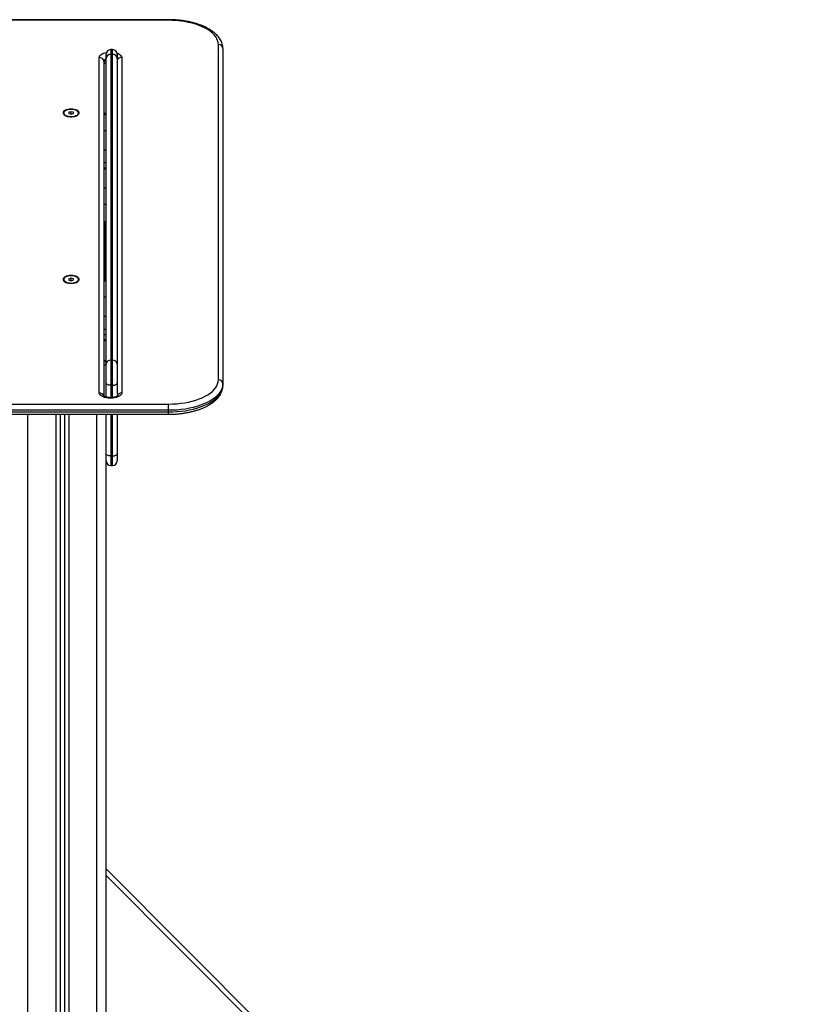
# Model space of a CAD drawing. Units: millimetres. Extents: x -5.6 to 10.6, y 0 to 15.7.
# Drawn here: x -2.1 to -1.2, y 12.1 to 13.2 of the extents above; entities that cross this region are included whole.
import ezdxf

# ---------------------------------------------------------------- set-up
doc = ezdxf.new("R2010")
doc.units = ezdxf.units.MM

# ---------------------------------------------------------------- blocks, each defined once
blk = doc.blocks.new('OPSHB_S030A')
at = {"color": 7, "linetype": 'Continuous', "lineweight": 25}
for p, q in [((20.3354, 4.2921), (19.2104, 4.2921)), ((20.3354, 4.2914), (19.2104, 4.2914)), ((20.3894, 3.9014), (20.3894, 4.2651)), ((20.2677, 4.2502), (20.2677, 4.2546)), ((20.2747, 4.2596), (20.2727, 4.2596)), ((20.2727, 4.2545), (20.2727, 3.9227)), ((20.2747, 4.2545), (20.2727, 4.2545)), ((20.2747, 3.9227), (20.2747, 4.2545)), ((20.2797, 4.2546), (20.2797, 4.2502)), ((20.3944, 4.2607), (20.3944, 3.8971)), ((20.2602, 3.8872), (20.2602, 4.2511)), ((20.2652, 4.2468), (20.2652, 3.8836)), ((20.2677, 3.9184), (20.2677, 4.2502)), ((20.2797, 4.2502), (20.2797, 3.9184)), ((20.2846, 4.2511), (20.2846, 3.8872)), ((20.2217, 4.1909), (20.2217, 4.1906)), ((20.2231, 4.1884), (20.2239, 4.1878)), ((20.2297, 4.1923), (20.2272, 4.1916)), ((20.2272, 4.1916), (20.2273, 4.1902)), ((20.2273, 4.1902), (20.2298, 4.1895)), ((20.2322, 4.1917), (20.2297, 4.1923)), ((20.2297, 4.1895), (20.2297, 4.1923)), ((20.2298, 4.1895), (20.2323, 4.1902)), ((20.2323, 4.1902), (20.2322, 4.1917)), ((20.2322, 4.1902), (20.2322, 4.1917)), ((20.2356, 4.1878), (20.2364, 4.1884)), ((20.2377, 4.1906), (20.2377, 4.1909)), ((20.2677, 4.1902), (20.2652, 4.1902)), ((20.2652, 4.1894), (20.2677, 4.1894)), ((20.2677, 4.1716), (20.2652, 4.1716)), ((20.2675, 4.1442), (20.2677, 4.1438)), ((20.2652, 4.1313), (20.2677, 4.1313)), ((20.2677, 4.1298), (20.2652, 4.1298)), ((20.2667, 4.1313), (20.2667, 4.1298)), ((20.2676, 4.0839), (20.2676, 4.0839)), ((20.2677, 4.0911), (20.2677, 4.091)), ((20.2677, 4.091), (20.2677, 4.0909)), ((20.2652, 4.0719), (20.2677, 4.0719)), ((20.2667, 4.0719), (20.2667, 4.0088)), ((20.2217, 4.0103), (20.2217, 4.01)), ((20.2231, 4.0078), (20.2239, 4.0072)), ((20.2297, 4.0117), (20.2272, 4.011)), ((20.2272, 4.011), (20.2273, 4.0096)), ((20.2273, 4.0096), (20.2298, 4.0089)), ((20.2322, 4.0111), (20.2297, 4.0117)), ((20.2297, 4.009), (20.2297, 4.0117)), ((20.2298, 4.0089), (20.2323, 4.0097)), ((20.2323, 4.0097), (20.2322, 4.0111)), ((20.2322, 4.0096), (20.2322, 4.0111)), ((20.2356, 4.0072), (20.2364, 4.0078)), ((20.2377, 4.01), (20.2377, 4.0103)), ((20.2652, 4.0088), (20.2677, 4.0088)), ((20.2677, 3.991), (20.2652, 3.991)), ((20.2677, 3.9699), (20.2677, 3.9699)), ((20.2677, 3.9698), (20.2677, 3.9698)), ((20.2652, 3.9507), (20.2677, 3.9507)), ((20.2652, 3.944), (20.2677, 3.944)), ((20.2652, 3.9216), (20.2677, 3.9216)), ((20.2727, 3.9227), (20.2727, 3.8955)), ((20.2747, 3.9227), (20.2727, 3.9227)), ((20.2747, 3.8955), (20.2747, 3.9227)), ((20.2677, 3.9174), (20.2652, 3.9174)), ((20.2677, 3.898), (20.2677, 3.9184)), ((20.2797, 3.9184), (20.2797, 3.898)), ((20.2677, 3.8826), (20.2677, 3.898)), ((20.2747, 3.8955), (20.2727, 3.8955)), ((20.2797, 3.898), (20.2797, 3.8859)), ((20.3944, 3.8953), (20.3944, 3.8971)), ((20.2727, 3.882), (20.2721, 3.882)), ((20.2727, 3.8814), (20.2721, 3.8814)), ((20.2796, 3.8836), (20.2796, 3.8843)), ((19.2104, 3.8751), (20.3354, 3.8751)), ((20.3354, 3.8683), (19.2104, 3.8683)), ((20.3354, 3.8683), (20.3354, 3.8751)), ((20.3354, 3.8665), (20.3354, 3.8683)), ((19.2104, 3.8665), (20.3354, 3.8665)), ((19.2104, 3.864), (20.3354, 3.864)), ((20.2177, 3.864), (20.2177, 1.2174)), ((20.2227, 3.864), (20.2227, 1.2174)), ((20.2677, 3.8212), (20.2677, 3.864)), ((20.2797, 3.864), (20.2797, 3.8212)), ((20.2677, 3.8135), (20.2677, 3.8212)), ((20.2677, 1.2174), (20.2677, 3.8135)), ((20.2747, 3.8188), (20.2727, 3.8188)), ((20.2797, 3.8212), (20.2797, 3.8135)), ((20.2727, 3.8085), (20.2747, 3.8085)), ((20.2677, 3.3708), (21.0325, 2.6038))]:
    blk.add_line(p, q, dxfattribs=at)
at = {"color": 8, "linetype": 'Continuous', "lineweight": 25}
for p, q in [((20.3354, 4.2914), (20.3354, 4.2921)), ((20.2727, 4.2596), (20.2727, 4.2545)), ((20.2747, 4.2545), (20.2747, 4.2596)), ((20.2677, 4.1506), (20.2652, 4.1506)), ((20.2652, 4.137), (20.2677, 4.137)), ((20.2677, 4.1092), (20.2652, 4.1092)), ((20.2652, 4.0919), (20.2677, 4.0919)), ((20.2652, 4.0733), (20.2677, 4.0733)), ((20.2677, 3.97), (20.2652, 3.97)), ((20.2652, 3.9564), (20.2677, 3.9564)), ((20.2652, 3.9453), (20.2677, 3.9453)), ((20.2652, 3.9223), (20.2677, 3.9223)), ((20.2727, 3.8955), (20.2727, 3.882)), ((20.2747, 3.8822), (20.2747, 3.8955)), ((20.2721, 3.882), (20.2721, 3.8814)), ((20.2727, 3.882), (20.2727, 3.8814)), ((20.1827, 1.2174), (20.1827, 3.864)), ((20.2132, 3.864), (20.2132, 1.2174)), ((20.2272, 3.864), (20.2272, 1.2174)), ((20.2577, 1.2174), (20.2577, 3.864)), ((20.2727, 3.864), (20.2727, 3.8188)), ((20.2747, 3.8188), (20.2747, 3.864)), ((20.3354, 3.864), (20.3354, 3.8665)), ((20.2727, 3.8188), (20.2727, 3.8085)), ((20.2747, 3.8085), (20.2747, 3.8188)), ((21.031, 2.5982), (20.2677, 3.3637))]:
    blk.add_line(p, q, dxfattribs=at)
at = {"color": 7, "linetype": 'Continuous', "lineweight": 25, "flags": 128}
for points in [[(20.3894, 4.2651), (20.3892, 4.2673), (20.3886, 4.2694), (20.3877, 4.2715), (20.3865, 4.2736), (20.3848, 4.2757), (20.3829, 4.2776), (20.3806, 4.2795), (20.378, 4.2813), (20.3751, 4.2829), (20.372, 4.2845), (20.3685, 4.2859), (20.3649, 4.2871), (20.3611, 4.2883), (20.3571, 4.2892), (20.3529, 4.29), (20.3486, 4.2906), (20.3443, 4.2911), (20.3398, 4.2913), (20.3354, 4.2914)], [(20.2297, 4.1952), (20.228, 4.1951), (20.2263, 4.1948), (20.2248, 4.1944), (20.2235, 4.1938), (20.2224, 4.1932), (20.2216, 4.1924), (20.2212, 4.1916), (20.2211, 4.1907), (20.2214, 4.1899), (20.222, 4.1891), (20.2229, 4.1884), (20.2241, 4.1877), (20.2255, 4.1872), (20.2272, 4.1869), (20.2289, 4.1867), (20.2306, 4.1867), (20.2323, 4.1869), (20.2339, 4.1872), (20.2354, 4.1877), (20.2366, 4.1884), (20.2375, 4.1891), (20.2381, 4.1899), (20.2384, 4.1907), (20.2383, 4.1916), (20.2379, 4.1924), (20.2371, 4.1932), (20.236, 4.1938), (20.2347, 4.1944), (20.2332, 4.1948), (20.2315, 4.1951), (20.2297, 4.1952)], [(20.2217, 4.1906), (20.2218, 4.1901), (20.2222, 4.1893), (20.2229, 4.1885), (20.224, 4.1879), (20.2253, 4.1873), (20.2263, 4.1871)], [(20.2377, 4.191), (20.2375, 4.1918), (20.237, 4.1926), (20.2361, 4.1933), (20.2349, 4.1939), (20.2334, 4.1944), (20.2318, 4.1947), (20.2301, 4.1948), (20.2284, 4.1948), (20.2267, 4.1945), (20.2252, 4.1941), (20.2239, 4.1936), (20.2228, 4.1929), (20.2221, 4.1921), (20.2218, 4.1913), (20.2218, 4.1905), (20.2222, 4.1896), (20.2229, 4.1889), (20.224, 4.1882), (20.2253, 4.1877), (20.2269, 4.1873), (20.2285, 4.1871), (20.2303, 4.187), (20.232, 4.1872), (20.2336, 4.1875), (20.235, 4.188), (20.2362, 4.1886), (20.237, 4.1893), (20.2376, 4.1901), (20.2377, 4.191)], [(20.2333, 4.1871), (20.2336, 4.1872), (20.235, 4.1876), (20.2362, 4.1883), (20.237, 4.189), (20.2376, 4.1898), (20.2377, 4.1906)], [(20.2297, 4.0146), (20.228, 4.0145), (20.2263, 4.0142), (20.2248, 4.0138), (20.2235, 4.0132), (20.2224, 4.0126), (20.2216, 4.0118), (20.2212, 4.011), (20.2211, 4.0101), (20.2214, 4.0093), (20.222, 4.0085), (20.2229, 4.0078), (20.2241, 4.0071), (20.2255, 4.0066), (20.2272, 4.0063), (20.2289, 4.0061), (20.2306, 4.0061), (20.2323, 4.0063), (20.2339, 4.0066), (20.2354, 4.0071), (20.2366, 4.0078), (20.2375, 4.0085), (20.2381, 4.0093), (20.2384, 4.0101), (20.2383, 4.011), (20.2379, 4.0118), (20.2371, 4.0126), (20.236, 4.0132), (20.2347, 4.0138), (20.2332, 4.0142), (20.2315, 4.0145), (20.2297, 4.0146)], [(20.2217, 4.01), (20.2218, 4.0095), (20.2222, 4.0087), (20.2229, 4.0079), (20.224, 4.0073), (20.2253, 4.0067), (20.2263, 4.0065)], [(20.2377, 4.0104), (20.2375, 4.0112), (20.237, 4.012), (20.2361, 4.0127), (20.2349, 4.0133), (20.2334, 4.0138), (20.2318, 4.0141), (20.2301, 4.0142), (20.2284, 4.0142), (20.2267, 4.014), (20.2252, 4.0135), (20.2239, 4.013), (20.2228, 4.0123), (20.2221, 4.0115), (20.2218, 4.0107), (20.2218, 4.0099), (20.2222, 4.0091), (20.2229, 4.0083), (20.224, 4.0076), (20.2253, 4.0071), (20.2269, 4.0067), (20.2285, 4.0065), (20.2303, 4.0064), (20.232, 4.0066), (20.2336, 4.0069), (20.235, 4.0074), (20.2362, 4.008), (20.237, 4.0087), (20.2376, 4.0095), (20.2377, 4.0104)], [(20.2332, 4.0065), (20.2336, 4.0066), (20.235, 4.007), (20.2362, 4.0077), (20.237, 4.0084), (20.2376, 4.0092), (20.2377, 4.01)], [(20.3354, 3.8751), (20.3398, 3.8752), (20.3443, 3.8754), (20.3486, 3.8759), (20.3529, 3.8765), (20.3571, 3.8773), (20.3611, 3.8783), (20.3649, 3.8794), (20.3685, 3.8806), (20.372, 3.882), (20.3751, 3.8836), (20.378, 3.8852), (20.3806, 3.887), (20.3829, 3.8889), (20.3848, 3.8909), (20.3865, 3.8929), (20.3877, 3.895), (20.3886, 3.8971), (20.3892, 3.8993), (20.3894, 3.9014)], [(20.2727, 3.8955), (20.2718, 3.8956), (20.2708, 3.8957), (20.27, 3.8959), (20.2692, 3.8962), (20.2686, 3.8966), (20.2681, 3.897), (20.2678, 3.8975), (20.2677, 3.898)], [(20.2747, 3.8955), (20.2757, 3.8956), (20.2767, 3.8957), (20.2775, 3.8959), (20.2783, 3.8962), (20.2789, 3.8966), (20.2794, 3.897), (20.2797, 3.8975), (20.2797, 3.898)], [(20.3944, 3.8971), (20.3942, 3.8948), (20.3937, 3.8926), (20.3927, 3.8904), (20.3915, 3.8882), (20.3899, 3.8861), (20.3879, 3.884), (20.3857, 3.882), (20.3831, 3.8801), (20.3802, 3.8784), (20.3771, 3.8767), (20.3737, 3.8752), (20.3701, 3.8738), (20.3662, 3.8725), (20.3622, 3.8714), (20.358, 3.8705), (20.3536, 3.8697), (20.3492, 3.8691), (20.3446, 3.8686), (20.34, 3.8684), (20.3354, 3.8683)], [(20.3354, 3.8665), (20.34, 3.8666), (20.3446, 3.8669), (20.3492, 3.8673), (20.3536, 3.8679), (20.358, 3.8687), (20.3622, 3.8697), (20.3662, 3.8708), (20.3701, 3.872), (20.3737, 3.8734), (20.3771, 3.875), (20.3802, 3.8766), (20.3831, 3.8784), (20.3857, 3.8803), (20.3879, 3.8823), (20.3899, 3.8843), (20.3915, 3.8864), (20.3927, 3.8886), (20.3937, 3.8908), (20.3942, 3.8931), (20.3944, 3.8953)], [(20.2721, 3.8814), (20.27, 3.8815), (20.268, 3.8818), (20.2661, 3.8822), (20.2644, 3.8828), (20.263, 3.8835), (20.2618, 3.8843), (20.2609, 3.8852), (20.2604, 3.8862), (20.2602, 3.8872)], [(20.2846, 3.8872), (20.2844, 3.8862), (20.2839, 3.8852), (20.283, 3.8843), (20.2818, 3.8835), (20.2803, 3.8828), (20.2786, 3.8822), (20.2768, 3.8818), (20.2748, 3.8815), (20.2727, 3.8814)], [(20.2727, 3.8188), (20.2718, 3.8188), (20.2708, 3.819), (20.27, 3.8192), (20.2692, 3.8195), (20.2686, 3.8199), (20.2681, 3.8203), (20.2678, 3.8207), (20.2677, 3.8212)], [(20.2747, 3.8188), (20.2757, 3.8188), (20.2767, 3.819), (20.2775, 3.8192), (20.2783, 3.8195), (20.2789, 3.8199), (20.2794, 3.8203), (20.2797, 3.8207), (20.2797, 3.8212)]]:
    blk.add_lwpolyline(points, dxfattribs=at)
at = {"color": 8, "linetype": 'Continuous', "lineweight": 25, "flags": 128}
for points in [[(20.2602, 4.2511), (20.2604, 4.2521), (20.2609, 4.2531), (20.2618, 4.254), (20.263, 4.2548), (20.2644, 4.2556), (20.2661, 4.2561), (20.268, 4.2566), (20.2681, 4.2566)], [(20.2796, 4.2558), (20.2803, 4.2556), (20.2818, 4.2548), (20.283, 4.254), (20.2839, 4.2531), (20.2844, 4.2521), (20.2846, 4.2511)]]:
    blk.add_lwpolyline(points, dxfattribs=at)
at = {"color": 7, "linetype": 'Continuous', "lineweight": 25}
for centre, radius, start, end in [((20.3897, 4.2604), 0.00471, 4.1481, 93.6227), ((20.2727, 4.2546), 0.005, 90, 180), ((20.2724, 4.2498), 0.00471, 86.3803, 175.8489), ((20.2747, 4.2546), 0.005, 0, 90), ((20.275, 4.2498), 0.00471, 4.1513, 93.6196), ((20.2605, 4.2464), 0.00471, 4.1525, 93.6184), ((20.2724, 3.918), 0.00471, 86.3773, 175.8487), ((20.275, 3.918), 0.00471, 4.1515, 93.6225), ((20.3897, 3.8967), 0.00471, 4.1524, 93.6184), ((20.2727, 3.8135), 0.005, 180, 270), ((20.2747, 3.8135), 0.005, 270, 0)]:
    blk.add_arc(centre, radius, start, end, dxfattribs=at)
at = {"color": 8, "linetype": 'Continuous', "lineweight": 25}
for centre, radius, start, end in [((20.2685, 4.2461), 0.0034, 103.2061, 168.1822), ((20.2686, 4.2442), 0.00355, 104.7181, 166.6701), ((20.2844, 4.2462), 0.00495, 87.9278, 160.4584), ((20.2604, 3.8824), 0.00484, 17.0465, 92.9848), ((20.2844, 3.8823), 0.00494, 87.8717, 161.7973)]:
    blk.add_arc(centre, radius, start, end, dxfattribs=at)
at = {"color": 7, "linetype": 'Continuous', "lineweight": 25}
for points, knots in [([(20.3944, 4.2607), (20.3944, 4.2612), (20.3943, 4.2625), (20.394, 4.2645), (20.3934, 4.2669), (20.3924, 4.2691), (20.3911, 4.2714), (20.3896, 4.2735), (20.3877, 4.2756), (20.3855, 4.2776), (20.3831, 4.2796), (20.3803, 4.2814), (20.3774, 4.2831), (20.3742, 4.2846), (20.3708, 4.286), (20.3672, 4.2873), (20.3635, 4.2885), (20.3596, 4.2894), (20.3556, 4.2903), (20.3515, 4.291), (20.3473, 4.2915), (20.3431, 4.2918), (20.3391, 4.292), (20.3365, 4.2921), (20.3354, 4.2921)], [0, 0, 0, 0, 0.026551, 0.069365, 0.112303, 0.155759, 0.200043, 0.245336, 0.291658, 0.33887, 0.386731, 0.434975, 0.48338, 0.531762, 0.580045, 0.628198, 0.676217, 0.72411, 0.771892, 0.819583, 0.867199, 0.914761, 0.962286, 1, 1, 1, 1]), ([(20.2652, 4.2442), (20.2652, 4.2442), (20.2654, 4.2443), (20.2659, 4.2446), (20.2667, 4.245), (20.2674, 4.2452), (20.2677, 4.2453)], [0, 0, 0, 0, 0.098507, 0.3933094, 0.7007652, 1, 1, 1, 1]), ([(20.2677, 4.091), (20.2676, 4.0911), (20.2675, 4.0914), (20.2673, 4.0917), (20.2672, 4.0918)], [0, 0, 0, 0, 0.499655, 1, 1, 1, 1]), ([(20.2677, 3.9698), (20.2676, 3.97), (20.2675, 3.9703), (20.2673, 3.9705), (20.2672, 3.9707)], [0, 0, 0, 0, 0.499655, 1, 1, 1, 1]), ([(20.3354, 3.864), (20.3361, 3.864), (20.3383, 3.864), (20.3419, 3.8641), (20.3462, 3.8645), (20.3504, 3.8649), (20.3545, 3.8656), (20.3585, 3.8664), (20.3624, 3.8673), (20.3662, 3.8684), (20.3698, 3.8696), (20.3733, 3.871), (20.3765, 3.8725), (20.3796, 3.8742), (20.3824, 3.876), (20.3849, 3.8779), (20.3872, 3.88), (20.3892, 3.8821), (20.3909, 3.8844), (20.3923, 3.8867), (20.3933, 3.8891), (20.394, 3.8915), (20.3943, 3.8936), (20.3944, 3.8949), (20.3944, 3.8953)], [0, 0, 0, 0, 0.025116, 0.072616, 0.12014, 0.167698, 0.215308, 0.262989, 0.310762, 0.358647, 0.406667, 0.45484, 0.503182, 0.551697, 0.60037, 0.649146, 0.697862, 0.746291, 0.79414, 0.841098, 0.886953, 0.931666, 0.975405, 1, 1, 1, 1]), ([(20.2721, 3.882), (20.2718, 3.882), (20.271, 3.8821), (20.2697, 3.8822), (20.2683, 3.8824), (20.2671, 3.8827), (20.2661, 3.8831), (20.2654, 3.8835), (20.265, 3.8838), (20.2649, 3.8838), (20.2649, 3.8839)], [0, 0, 0, 0, 0.0736359, 0.2168346, 0.3586755, 0.4975245, 0.6320943, 0.7616096, 0.8866353, 1, 1, 1, 1]), ([(20.2799, 3.8838), (20.2799, 3.8838), (20.2798, 3.8838), (20.2795, 3.8836), (20.2789, 3.8832), (20.2781, 3.8829), (20.277, 3.8825), (20.2757, 3.8823), (20.2742, 3.8821), (20.2732, 3.882), (20.2727, 3.882)], [0, 0, 0, 0, 0.098878, 0.215427, 0.334405, 0.458496, 0.588667, 0.724281, 0.864006, 1, 1, 1, 1])]:
    blk.add_open_spline(points, degree=3, knots=knots, dxfattribs=at)

msp = doc.modelspace()

# ---------------------------------------------------------------- block references
msp.add_blockref('OPSHB_S030A', (-22.2698, 8.9186))

doc.saveas('drawing.dxf')
